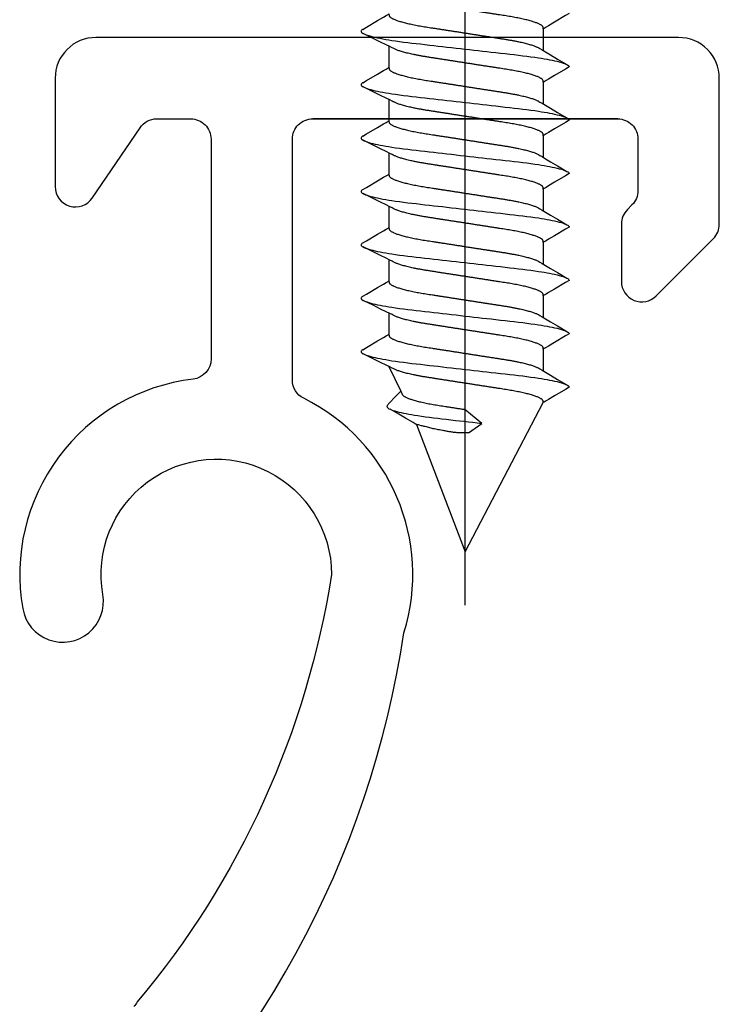
# Model space of a CAD drawing. Units: millimetres. Extents: x 12134 to 14578, y -104 to 2336.
# Drawn here: x 13809 to 13822, y 1999 to 2018 of the extents above; entities that cross this region are included whole.
import ezdxf

# ---------------------------------------------------------------- set-up
doc = ezdxf.new("R2010")
doc.units = ezdxf.units.MM
doc.linetypes.add('ACAD_ISO10W100', pattern=[18, 12, -3, 0, -3])
for name, color, linetype in [('7', 8, 'Continuous'), ('BORDER', 7, 'Continuous'), ('OBJECT_1', 4, 'Continuous')]:
    doc.layers.add(name, color=color, linetype=linetype)
doc.layers.add('Axis', color=1, linetype='ACAD_ISO10W100', plot=False)

# ---------------------------------------------------------------- blocks, each defined once
blk = doc.blocks.new('*U5371')
at = {"layer": 'OBJECT_1', "color": 2}
blk.add_line((23.496, 59.842), (17.78, 59.842), dxfattribs=at)
for points in [[(13.493, 39.275, 0.178388), (19.49, 50.214, 0.36829), (17.611, 54.607, -0.284848), (17.399, 54.948), (17.399, 59.461, -0.414214), (17.78, 59.842), (23.496, 59.842, -0.414214), (23.876, 59.462), (23.876, 58.497, -0.198912), (23.764, 58.228), (23.678, 58.141, 0.198912), (23.566, 57.872), (23.566, 56.794, 0.668179), (24.217, 56.525), (25.288, 57.597, 0.198912), (25.4, 57.866), (25.4, 60.604, 0.414214), (24.638, 61.366), (13.716, 61.366, 0.414214), (12.954, 60.604), (12.954, 58.572, 0.738908), (13.65, 58.358), (14.544, 59.675, -0.248605), (14.859, 59.842), (15.494, 59.842, -0.414214), (15.875, 59.461), (15.875, 55.344, -0.380029), (15.539, 54.965, 0.430838), (12.346, 50.668, 1), (13.847, 50.933, -1.091309), (18.132, 51.308, -0.136929), (14.492, 43.303, -0.072167), (14.429, 43.214)], [(17.997, 50.556, -0.000739), (17.994, 50.55)]]:
    blk.add_lwpolyline(points, format="xyb", dxfattribs=at)
blk = doc.blocks.new('*U5372')
at = {"layer": 'BORDER', "color": 0, "linetype": 'ByBlock', "lineweight": -2, "transparency": 16777216}
blk.add_blockref('*U5371', (532, 0), dxfattribs=at)
blk = doc.blocks.new('*U5382')
at = {"layer": '7'}
for p, q in [((9.278, 1.428), (9.674, 1.428)), ((10.278, 1.428), (10.674, 1.428)), ((11.278, 1.428), (11.674, 1.428)), ((12.278, 1.428), (12.674, 1.428)), ((13.278, 1.428), (13.674, 1.428)), ((14.278, 1.428), (14.674, 1.428)), ((15.278, 1.428), (15.741, 1.208)), ((15.278, 1.428), (15.741, 1.208)), ((16.366, 0.91), (18.75, 0)), ((18.75, 0), (15.955, -1.461)), ((16.343, -0.312), (16.083, 0.007)), ((16.519, -0.063), (16.343, -0.312)), ((8.955, -1.461), (9.359, -1.461)), ((9.955, -1.461), (10.359, -1.461)), ((10.955, -1.461), (11.359, -1.461)), ((11.955, -1.461), (12.359, -1.461)), ((12.955, -1.461), (13.359, -1.461)), ((13.955, -1.461), (14.359, -1.461)), ((14.955, -1.461), (15.359, -1.461))]:
    blk.add_line(p, q, dxfattribs=at)
at = {"layer": '7', "flags": 128}
for points in [[(8.963, 1.917), (8.923, 1.849), (8.8, 1.641), (8.734, 1.529), (8.706, 1.482), (8.685, 1.446), (8.674, 1.428)], [(8.963, 1.917), (8.966, 1.922), (8.975, 1.935), (8.984, 1.943), (8.992, 1.948), (9, 1.95), (9.009, 1.948), (9.019, 1.941), (9.029, 1.93), (9.039, 1.914), (9.049, 1.893), (9.06, 1.868), (9.07, 1.839), (9.081, 1.805), (9.092, 1.766), (9.102, 1.728), (9.112, 1.686), (9.121, 1.641), (9.131, 1.593), (9.141, 1.542), (9.15, 1.488), (9.16, 1.432), (9.169, 1.373), (9.18, 1.303), (9.19, 1.23), (9.2, 1.155), (9.21, 1.078), (9.219, 1), (9.228, 0.921), (9.237, 0.84), (9.247, 0.756), (9.257, 0.669), (9.266, 0.589), (9.275, 0.508), (9.284, 0.426), (9.294, 0.342), (9.304, 0.258), (9.313, 0.172), (9.323, 0.086), (9.333, 0), (9.342, -0.082), (9.351, -0.164), (9.361, -0.245), (9.37, -0.325), (9.379, -0.405), (9.388, -0.484), (9.398, -0.575), (9.408, -0.664), (9.418, -0.751), (9.428, -0.835), (9.437, -0.919), (9.447, -0.999), (9.456, -1.078), (9.466, -1.155), (9.476, -1.23), (9.486, -1.302), (9.496, -1.373), (9.505, -1.429), (9.514, -1.483), (9.523, -1.534), (9.533, -1.583), (9.542, -1.629), (9.551, -1.673), (9.562, -1.721), (9.573, -1.764), (9.584, -1.803), (9.595, -1.837), (9.604, -1.864), (9.614, -1.887), (9.623, -1.907), (9.632, -1.922), (9.641, -1.935), (9.649, -1.943), (9.658, -1.948), (9.666, -1.95), (9.666, -1.95)], [(9.963, 1.917), (9.923, 1.849), (9.8, 1.641), (9.734, 1.529), (9.706, 1.482), (9.685, 1.446), (9.674, 1.428)], [(9.963, 1.917), (9.966, 1.922), (9.975, 1.935), (9.984, 1.943), (9.992, 1.948), (10, 1.95), (10.009, 1.948), (10.019, 1.941), (10.029, 1.93), (10.039, 1.914), (10.049, 1.893), (10.06, 1.868), (10.07, 1.839), (10.081, 1.805), (10.092, 1.766), (10.102, 1.728), (10.112, 1.686), (10.121, 1.641), (10.131, 1.593), (10.141, 1.542), (10.15, 1.488), (10.16, 1.432), (10.169, 1.373), (10.18, 1.303), (10.19, 1.23), (10.2, 1.155), (10.21, 1.078), (10.219, 1), (10.228, 0.921), (10.237, 0.84), (10.247, 0.756), (10.257, 0.669), (10.266, 0.589), (10.275, 0.508), (10.284, 0.426), (10.294, 0.342), (10.304, 0.258), (10.313, 0.172), (10.323, 0.086), (10.333, 0), (10.342, -0.082), (10.351, -0.164), (10.361, -0.245), (10.37, -0.325), (10.379, -0.405), (10.388, -0.484), (10.398, -0.575), (10.408, -0.664), (10.418, -0.751), (10.428, -0.835), (10.437, -0.919), (10.447, -0.999), (10.456, -1.078), (10.466, -1.155), (10.476, -1.23), (10.486, -1.302), (10.496, -1.373), (10.505, -1.429), (10.514, -1.483), (10.523, -1.534), (10.533, -1.583), (10.542, -1.629), (10.551, -1.673), (10.562, -1.721), (10.573, -1.764), (10.584, -1.803), (10.595, -1.837), (10.604, -1.864), (10.614, -1.887), (10.623, -1.907), (10.632, -1.922), (10.641, -1.935), (10.649, -1.943), (10.658, -1.948), (10.666, -1.95), (10.666, -1.95)], [(10.963, 1.917), (10.923, 1.849), (10.8, 1.641), (10.734, 1.529), (10.706, 1.482), (10.685, 1.446), (10.674, 1.428)], [(10.963, 1.917), (10.966, 1.922), (10.975, 1.935), (10.984, 1.943), (10.992, 1.948), (11, 1.95), (11.009, 1.948), (11.019, 1.941), (11.029, 1.93), (11.039, 1.914), (11.049, 1.893), (11.06, 1.868), (11.07, 1.839), (11.081, 1.805), (11.092, 1.766), (11.102, 1.728), (11.112, 1.686), (11.121, 1.641), (11.131, 1.593), (11.141, 1.542), (11.15, 1.488), (11.16, 1.432), (11.169, 1.373), (11.18, 1.303), (11.19, 1.23), (11.2, 1.155), (11.21, 1.078), (11.219, 1), (11.228, 0.921), (11.237, 0.84), (11.247, 0.756), (11.257, 0.669), (11.266, 0.589), (11.275, 0.508), (11.284, 0.426), (11.294, 0.342), (11.304, 0.258), (11.313, 0.172), (11.323, 0.086), (11.333, 0), (11.342, -0.082), (11.351, -0.164), (11.361, -0.245), (11.37, -0.325), (11.379, -0.405), (11.388, -0.484), (11.398, -0.575), (11.408, -0.664), (11.418, -0.751), (11.428, -0.835), (11.437, -0.919), (11.447, -0.999), (11.456, -1.078), (11.466, -1.155), (11.476, -1.23), (11.486, -1.302), (11.496, -1.373), (11.505, -1.429), (11.514, -1.483), (11.523, -1.534), (11.533, -1.583), (11.542, -1.629), (11.551, -1.673), (11.562, -1.721), (11.573, -1.764), (11.584, -1.803), (11.595, -1.837), (11.604, -1.864), (11.614, -1.887), (11.623, -1.907), (11.632, -1.922), (11.641, -1.935), (11.649, -1.943), (11.658, -1.948), (11.666, -1.95), (11.666, -1.95)], [(11.963, 1.917), (11.923, 1.849), (11.8, 1.641), (11.734, 1.529), (11.706, 1.482), (11.685, 1.446), (11.674, 1.428)], [(11.963, 1.917), (11.966, 1.922), (11.975, 1.935), (11.984, 1.943), (11.992, 1.948), (12, 1.95), (12.009, 1.948), (12.019, 1.941), (12.029, 1.93), (12.039, 1.914), (12.049, 1.893), (12.06, 1.868), (12.07, 1.839), (12.081, 1.805), (12.092, 1.766), (12.102, 1.728), (12.112, 1.686), (12.121, 1.641), (12.131, 1.593), (12.141, 1.542), (12.15, 1.488), (12.16, 1.432), (12.169, 1.373), (12.18, 1.303), (12.19, 1.23), (12.2, 1.155), (12.21, 1.078), (12.219, 1), (12.228, 0.921), (12.237, 0.84), (12.247, 0.756), (12.257, 0.669), (12.266, 0.589), (12.275, 0.508), (12.284, 0.426), (12.294, 0.342), (12.304, 0.258), (12.313, 0.172), (12.323, 0.086), (12.333, 0), (12.342, -0.082), (12.351, -0.164), (12.361, -0.245), (12.37, -0.325), (12.379, -0.405), (12.388, -0.484), (12.398, -0.575), (12.408, -0.664), (12.418, -0.751), (12.428, -0.835), (12.437, -0.919), (12.447, -0.999), (12.456, -1.078), (12.466, -1.155), (12.476, -1.23), (12.486, -1.302), (12.496, -1.373), (12.505, -1.429), (12.514, -1.483), (12.523, -1.534), (12.533, -1.583), (12.542, -1.629), (12.551, -1.673), (12.562, -1.721), (12.573, -1.764), (12.584, -1.803), (12.595, -1.837), (12.604, -1.864), (12.614, -1.887), (12.623, -1.907), (12.632, -1.922), (12.641, -1.935), (12.649, -1.943), (12.658, -1.948), (12.666, -1.95), (12.666, -1.95)], [(12.963, 1.917), (12.923, 1.849), (12.8, 1.641), (12.734, 1.529), (12.706, 1.482), (12.685, 1.446), (12.674, 1.428)], [(12.963, 1.917), (12.966, 1.922), (12.975, 1.935), (12.984, 1.943), (12.992, 1.948), (13, 1.95), (13.009, 1.948), (13.019, 1.941), (13.029, 1.93), (13.039, 1.914), (13.049, 1.893), (13.06, 1.868), (13.07, 1.839), (13.081, 1.805), (13.092, 1.766), (13.102, 1.728), (13.112, 1.686), (13.121, 1.641), (13.131, 1.593), (13.141, 1.542), (13.15, 1.488), (13.16, 1.432), (13.169, 1.373), (13.18, 1.303), (13.19, 1.23), (13.2, 1.155), (13.21, 1.078), (13.219, 1), (13.228, 0.921), (13.237, 0.84), (13.247, 0.756), (13.257, 0.669), (13.266, 0.589), (13.275, 0.508), (13.284, 0.426), (13.294, 0.342), (13.304, 0.258), (13.313, 0.172), (13.323, 0.086), (13.333, 0), (13.342, -0.082), (13.351, -0.164), (13.361, -0.245), (13.37, -0.325), (13.379, -0.405), (13.388, -0.484), (13.398, -0.575), (13.408, -0.664), (13.418, -0.751), (13.428, -0.835), (13.437, -0.919), (13.447, -0.999), (13.456, -1.078), (13.466, -1.155), (13.476, -1.23), (13.486, -1.302), (13.496, -1.373), (13.505, -1.429), (13.514, -1.483), (13.523, -1.534), (13.533, -1.583), (13.542, -1.629), (13.551, -1.673), (13.562, -1.721), (13.573, -1.764), (13.584, -1.803), (13.595, -1.837), (13.604, -1.864), (13.614, -1.887), (13.623, -1.907), (13.632, -1.922), (13.641, -1.935), (13.649, -1.943), (13.658, -1.948), (13.666, -1.95), (13.666, -1.95)], [(13.963, 1.917), (13.923, 1.849), (13.8, 1.641), (13.734, 1.529), (13.706, 1.482), (13.685, 1.446), (13.674, 1.428)], [(13.963, 1.917), (13.966, 1.922), (13.975, 1.935), (13.984, 1.943), (13.992, 1.948), (14, 1.95), (14.009, 1.948), (14.019, 1.941), (14.029, 1.93), (14.039, 1.914), (14.049, 1.893), (14.06, 1.868), (14.07, 1.839), (14.081, 1.805), (14.092, 1.766), (14.102, 1.728), (14.112, 1.686), (14.121, 1.641), (14.131, 1.593), (14.141, 1.542), (14.15, 1.488), (14.16, 1.432), (14.169, 1.373), (14.18, 1.303), (14.19, 1.23), (14.2, 1.155), (14.21, 1.078), (14.219, 1), (14.228, 0.921), (14.237, 0.84), (14.247, 0.756), (14.257, 0.669), (14.266, 0.589), (14.275, 0.508), (14.284, 0.426), (14.294, 0.342), (14.304, 0.258), (14.313, 0.172), (14.323, 0.086), (14.333, 0), (14.342, -0.082), (14.351, -0.164), (14.361, -0.245), (14.37, -0.325), (14.379, -0.405), (14.388, -0.484), (14.398, -0.575), (14.408, -0.664), (14.418, -0.751), (14.428, -0.835), (14.437, -0.919), (14.447, -0.999), (14.456, -1.078), (14.466, -1.155), (14.476, -1.23), (14.486, -1.302), (14.496, -1.373), (14.505, -1.429), (14.514, -1.483), (14.523, -1.534), (14.533, -1.583), (14.542, -1.629), (14.551, -1.673), (14.562, -1.721), (14.573, -1.764), (14.584, -1.803), (14.595, -1.837), (14.604, -1.864), (14.614, -1.887), (14.623, -1.907), (14.632, -1.922), (14.641, -1.935), (14.649, -1.943), (14.658, -1.948), (14.666, -1.95), (14.666, -1.95)], [(14.963, 1.917), (14.923, 1.849), (14.8, 1.641), (14.734, 1.529), (14.706, 1.482), (14.685, 1.446), (14.674, 1.428)], [(14.963, 1.917), (14.966, 1.922), (14.975, 1.935), (14.984, 1.943), (14.992, 1.948), (15, 1.95), (15.009, 1.948), (15.019, 1.941), (15.029, 1.93), (15.039, 1.914), (15.049, 1.893), (15.06, 1.868), (15.07, 1.839), (15.081, 1.805), (15.092, 1.766), (15.102, 1.728), (15.112, 1.686), (15.121, 1.641), (15.131, 1.593), (15.141, 1.542), (15.15, 1.488), (15.16, 1.432), (15.169, 1.373), (15.18, 1.303), (15.19, 1.23), (15.2, 1.155), (15.21, 1.078), (15.219, 1), (15.228, 0.921), (15.237, 0.84), (15.247, 0.756), (15.257, 0.669), (15.266, 0.589), (15.275, 0.508), (15.284, 0.426), (15.294, 0.342), (15.304, 0.258), (15.313, 0.172), (15.323, 0.086), (15.333, 0), (15.342, -0.082), (15.351, -0.164), (15.361, -0.245), (15.37, -0.325), (15.379, -0.405), (15.388, -0.484), (15.398, -0.575), (15.408, -0.664), (15.418, -0.751), (15.428, -0.835), (15.437, -0.919), (15.447, -0.999), (15.456, -1.078), (15.466, -1.155), (15.476, -1.23), (15.486, -1.302), (15.496, -1.373), (15.505, -1.429), (15.514, -1.483), (15.523, -1.534), (15.533, -1.583), (15.542, -1.629), (15.551, -1.673), (15.562, -1.721), (15.573, -1.764), (15.584, -1.803), (15.595, -1.837), (15.604, -1.864), (15.614, -1.887), (15.623, -1.907), (15.632, -1.922), (15.641, -1.935), (15.649, -1.943), (15.658, -1.948), (15.666, -1.95), (15.666, -1.95)], [(15.979, 1.436), (15.83, 1.294), (15.741, 1.208)], [(15.979, 1.436), (15.99, 1.446), (16, 1.455), (16.01, 1.462), (16.02, 1.465), (16.03, 1.466), (16.039, 1.463), (16.049, 1.457), (16.058, 1.445), (16.069, 1.43), (16.079, 1.409), (16.089, 1.384), (16.1, 1.354), (16.111, 1.32), (16.122, 1.282), (16.132, 1.243), (16.141, 1.202), (16.151, 1.157), (16.161, 1.109), (16.171, 1.058), (16.18, 1.004), (16.19, 0.947), (16.199, 0.888), (16.21, 0.818), (16.22, 0.746), (16.23, 0.671), (16.24, 0.594), (16.249, 0.515), (16.258, 0.437), (16.267, 0.355), (16.277, 0.271), (16.287, 0.184), (16.296, 0.105), (16.305, 0.024), (16.314, -0.059), (16.324, -0.142), (16.333, -0.227), (16.343, -0.312), (16.343, -0.312), (16.343, -0.312)], [(8.666, -1.95), (8.706, -1.882), (8.828, -1.674), (8.895, -1.562), (8.923, -1.515), (8.944, -1.479), (8.955, -1.461)], [(9.666, -1.95), (9.706, -1.882), (9.828, -1.674), (9.895, -1.562), (9.923, -1.515), (9.944, -1.479), (9.955, -1.461)], [(10.666, -1.95), (10.706, -1.882), (10.828, -1.674), (10.895, -1.562), (10.923, -1.515), (10.944, -1.479), (10.955, -1.461)], [(11.666, -1.95), (11.706, -1.882), (11.828, -1.674), (11.895, -1.562), (11.923, -1.515), (11.944, -1.479), (11.955, -1.461)], [(12.666, -1.95), (12.706, -1.882), (12.828, -1.674), (12.895, -1.562), (12.923, -1.515), (12.944, -1.479), (12.955, -1.461)], [(13.666, -1.95), (13.706, -1.882), (13.828, -1.674), (13.895, -1.562), (13.923, -1.515), (13.944, -1.479), (13.955, -1.461)], [(14.666, -1.95), (14.706, -1.882), (14.828, -1.674), (14.895, -1.562), (14.923, -1.515), (14.944, -1.479), (14.955, -1.461)], [(15.666, -1.95), (15.706, -1.882), (15.828, -1.674), (15.895, -1.562), (15.923, -1.515), (15.944, -1.479), (15.955, -1.461)]]:
    blk.add_lwpolyline(points, dxfattribs=at)
at = {"layer": '7'}
for points, knots in [([(8.955, -1.461), (8.927, -1.461), (8.921, -1.46), (8.911, -1.455), (8.901, -1.447), (8.891, -1.435), (8.881, -1.42), (8.87, -1.402), (8.86, -1.38), (8.849, -1.355), (8.838, -1.327), (8.827, -1.295), (8.816, -1.259), (8.804, -1.221), (8.793, -1.179), (8.782, -1.135), (8.771, -1.088), (8.761, -1.039), (8.75, -0.987), (8.74, -0.934), (8.73, -0.879), (8.72, -0.823), (8.711, -0.766), (8.702, -0.708), (8.693, -0.648), (8.683, -0.586), (8.673, -0.522), (8.663, -0.456), (8.652, -0.388), (8.642, -0.319), (8.631, -0.248), (8.619, -0.177), (8.608, -0.105), (8.597, -0.033), (8.586, 0.039), (8.575, 0.111), (8.564, 0.182), (8.553, 0.252), (8.542, 0.321), (8.532, 0.388), (8.522, 0.454), (8.512, 0.517), (8.501, 0.583), (8.491, 0.65), (8.48, 0.719), (8.469, 0.786), (8.458, 0.85), (8.446, 0.913), (8.434, 0.97), (8.423, 1.022), (8.412, 1.069), (8.401, 1.113), (8.39, 1.155), (8.379, 1.193), (8.368, 1.228), (8.357, 1.26), (8.346, 1.288), (8.335, 1.313), (8.325, 1.334), (8.319, 1.345), (8.039, 1.914)], [0, 0, 0, 0, 0.01636, 0.032918, 0.049658, 0.066561, 0.083609, 0.100475, 0.117442, 0.13449, 0.151597, 0.169092, 0.186604, 0.204109, 0.221583, 0.239003, 0.256348, 0.273594, 0.290684, 0.307635, 0.324428, 0.341045, 0.357469, 0.373492, 0.38969, 0.406068, 0.422611, 0.439643, 0.456809, 0.474087, 0.491457, 0.508896, 0.526382, 0.543891, 0.561362, 0.57881, 0.596211, 0.613544, 0.630786, 0.647611, 0.664308, 0.680859, 0.697246, 0.716518, 0.735597, 0.754894, 0.774443, 0.794216, 0.814184, 0.831393, 0.848699, 0.866081, 0.883517, 0.900983, 0.918145, 0.935291, 0.952401, 0.969453, 0.98677, 1, 1, 1, 1]), ([(9.955, -1.461), (9.927, -1.461), (9.921, -1.46), (9.911, -1.455), (9.901, -1.447), (9.891, -1.435), (9.881, -1.42), (9.87, -1.402), (9.86, -1.38), (9.849, -1.355), (9.838, -1.327), (9.827, -1.295), (9.816, -1.259), (9.804, -1.221), (9.793, -1.179), (9.782, -1.135), (9.771, -1.088), (9.761, -1.039), (9.75, -0.987), (9.74, -0.934), (9.73, -0.879), (9.72, -0.823), (9.711, -0.766), (9.702, -0.708), (9.693, -0.648), (9.683, -0.586), (9.673, -0.522), (9.663, -0.456), (9.652, -0.388), (9.642, -0.319), (9.631, -0.248), (9.619, -0.177), (9.608, -0.105), (9.597, -0.033), (9.586, 0.039), (9.575, 0.111), (9.564, 0.182), (9.553, 0.252), (9.542, 0.321), (9.532, 0.388), (9.522, 0.454), (9.512, 0.517), (9.501, 0.583), (9.491, 0.65), (9.48, 0.719), (9.469, 0.786), (9.458, 0.85), (9.446, 0.913), (9.434, 0.97), (9.423, 1.022), (9.412, 1.069), (9.401, 1.113), (9.39, 1.155), (9.379, 1.193), (9.368, 1.228), (9.357, 1.26), (9.346, 1.288), (9.335, 1.313), (9.325, 1.334), (9.319, 1.345), (9.039, 1.914)], [0, 0, 0, 0, 0.01636, 0.032918, 0.049658, 0.066561, 0.083609, 0.100475, 0.117442, 0.13449, 0.151597, 0.169092, 0.186604, 0.204109, 0.221583, 0.239003, 0.256348, 0.273594, 0.290684, 0.307635, 0.324428, 0.341045, 0.357469, 0.373492, 0.38969, 0.406068, 0.422611, 0.439643, 0.456809, 0.474087, 0.491457, 0.508896, 0.526382, 0.543891, 0.561362, 0.57881, 0.596211, 0.613544, 0.630786, 0.647611, 0.664308, 0.680859, 0.697246, 0.716518, 0.735597, 0.754894, 0.774443, 0.794216, 0.814184, 0.831393, 0.848699, 0.866081, 0.883517, 0.900983, 0.918145, 0.935291, 0.952401, 0.969453, 0.98677, 1, 1, 1, 1]), ([(10.955, -1.461), (10.927, -1.461), (10.921, -1.46), (10.911, -1.455), (10.901, -1.447), (10.891, -1.435), (10.881, -1.42), (10.87, -1.402), (10.86, -1.38), (10.849, -1.355), (10.838, -1.327), (10.827, -1.295), (10.816, -1.259), (10.804, -1.221), (10.793, -1.179), (10.782, -1.135), (10.771, -1.088), (10.761, -1.039), (10.75, -0.987), (10.74, -0.934), (10.73, -0.879), (10.72, -0.823), (10.711, -0.766), (10.702, -0.708), (10.693, -0.648), (10.683, -0.586), (10.673, -0.522), (10.663, -0.456), (10.652, -0.388), (10.642, -0.319), (10.631, -0.248), (10.619, -0.177), (10.608, -0.105), (10.597, -0.033), (10.586, 0.039), (10.575, 0.111), (10.564, 0.182), (10.553, 0.252), (10.542, 0.321), (10.532, 0.388), (10.522, 0.454), (10.512, 0.517), (10.501, 0.583), (10.491, 0.65), (10.48, 0.719), (10.469, 0.786), (10.458, 0.85), (10.446, 0.913), (10.434, 0.97), (10.423, 1.022), (10.412, 1.069), (10.401, 1.113), (10.39, 1.155), (10.379, 1.193), (10.368, 1.228), (10.357, 1.26), (10.346, 1.288), (10.335, 1.313), (10.325, 1.334), (10.319, 1.345), (10.039, 1.914)], [0, 0, 0, 0, 0.01636, 0.032918, 0.049658, 0.066561, 0.083609, 0.100475, 0.117442, 0.13449, 0.151597, 0.169092, 0.186604, 0.204109, 0.221583, 0.239003, 0.256348, 0.273594, 0.290684, 0.307635, 0.324428, 0.341045, 0.357469, 0.373492, 0.38969, 0.406068, 0.422611, 0.439643, 0.456809, 0.474087, 0.491457, 0.508896, 0.526382, 0.543891, 0.561362, 0.57881, 0.596211, 0.613544, 0.630786, 0.647611, 0.664308, 0.680859, 0.697246, 0.716518, 0.735597, 0.754894, 0.774443, 0.794216, 0.814184, 0.831393, 0.848699, 0.866081, 0.883517, 0.900983, 0.918145, 0.935291, 0.952401, 0.969453, 0.98677, 1, 1, 1, 1]), ([(11.955, -1.461), (11.927, -1.461), (11.921, -1.46), (11.911, -1.455), (11.901, -1.447), (11.891, -1.435), (11.881, -1.42), (11.87, -1.402), (11.86, -1.38), (11.849, -1.355), (11.838, -1.327), (11.827, -1.295), (11.816, -1.259), (11.804, -1.221), (11.793, -1.179), (11.782, -1.135), (11.771, -1.088), (11.761, -1.039), (11.75, -0.987), (11.74, -0.934), (11.73, -0.879), (11.72, -0.823), (11.711, -0.766), (11.702, -0.708), (11.693, -0.648), (11.683, -0.586), (11.673, -0.522), (11.663, -0.456), (11.652, -0.388), (11.642, -0.319), (11.631, -0.248), (11.619, -0.177), (11.608, -0.105), (11.597, -0.033), (11.586, 0.039), (11.575, 0.111), (11.564, 0.182), (11.553, 0.252), (11.542, 0.321), (11.532, 0.388), (11.522, 0.454), (11.512, 0.517), (11.501, 0.583), (11.491, 0.65), (11.48, 0.719), (11.469, 0.786), (11.458, 0.85), (11.446, 0.913), (11.434, 0.97), (11.423, 1.022), (11.412, 1.069), (11.401, 1.113), (11.39, 1.155), (11.379, 1.193), (11.368, 1.228), (11.357, 1.26), (11.346, 1.288), (11.335, 1.313), (11.325, 1.334), (11.319, 1.345), (11.039, 1.914)], [0, 0, 0, 0, 0.01636, 0.032918, 0.049658, 0.066561, 0.083609, 0.100475, 0.117442, 0.13449, 0.151597, 0.169092, 0.186604, 0.204109, 0.221583, 0.239003, 0.256348, 0.273594, 0.290684, 0.307635, 0.324428, 0.341045, 0.357469, 0.373492, 0.38969, 0.406068, 0.422611, 0.439643, 0.456809, 0.474087, 0.491457, 0.508896, 0.526382, 0.543891, 0.561362, 0.57881, 0.596211, 0.613544, 0.630786, 0.647611, 0.664308, 0.680859, 0.697246, 0.716518, 0.735597, 0.754894, 0.774443, 0.794216, 0.814184, 0.831393, 0.848699, 0.866081, 0.883517, 0.900983, 0.918145, 0.935291, 0.952401, 0.969453, 0.98677, 1, 1, 1, 1]), ([(12.955, -1.461), (12.927, -1.461), (12.921, -1.46), (12.911, -1.455), (12.901, -1.447), (12.891, -1.435), (12.881, -1.42), (12.87, -1.402), (12.86, -1.38), (12.849, -1.355), (12.838, -1.327), (12.827, -1.295), (12.816, -1.259), (12.804, -1.221), (12.793, -1.179), (12.782, -1.135), (12.771, -1.088), (12.761, -1.039), (12.75, -0.987), (12.74, -0.934), (12.73, -0.879), (12.72, -0.823), (12.711, -0.766), (12.702, -0.708), (12.693, -0.648), (12.683, -0.586), (12.673, -0.522), (12.663, -0.456), (12.652, -0.388), (12.642, -0.319), (12.631, -0.248), (12.619, -0.177), (12.608, -0.105), (12.597, -0.033), (12.586, 0.039), (12.575, 0.111), (12.564, 0.182), (12.553, 0.252), (12.542, 0.321), (12.532, 0.388), (12.522, 0.454), (12.512, 0.517), (12.501, 0.583), (12.491, 0.65), (12.48, 0.719), (12.469, 0.786), (12.458, 0.85), (12.446, 0.913), (12.434, 0.97), (12.423, 1.022), (12.412, 1.069), (12.401, 1.113), (12.39, 1.155), (12.379, 1.193), (12.368, 1.228), (12.357, 1.26), (12.346, 1.288), (12.335, 1.313), (12.325, 1.334), (12.319, 1.345), (12.039, 1.914)], [0, 0, 0, 0, 0.01636, 0.032918, 0.049658, 0.066561, 0.083609, 0.100475, 0.117442, 0.13449, 0.151597, 0.169092, 0.186604, 0.204109, 0.221583, 0.239003, 0.256348, 0.273594, 0.290684, 0.307635, 0.324428, 0.341045, 0.357469, 0.373492, 0.38969, 0.406068, 0.422611, 0.439643, 0.456809, 0.474087, 0.491457, 0.508896, 0.526382, 0.543891, 0.561362, 0.57881, 0.596211, 0.613544, 0.630786, 0.647611, 0.664308, 0.680859, 0.697246, 0.716518, 0.735597, 0.754894, 0.774443, 0.794216, 0.814184, 0.831393, 0.848699, 0.866081, 0.883517, 0.900983, 0.918145, 0.935291, 0.952401, 0.969453, 0.98677, 1, 1, 1, 1]), ([(13.955, -1.461), (13.927, -1.461), (13.921, -1.46), (13.911, -1.455), (13.901, -1.447), (13.891, -1.435), (13.881, -1.42), (13.87, -1.402), (13.86, -1.38), (13.849, -1.355), (13.838, -1.327), (13.827, -1.295), (13.816, -1.259), (13.804, -1.221), (13.793, -1.179), (13.782, -1.135), (13.771, -1.088), (13.761, -1.039), (13.75, -0.987), (13.74, -0.934), (13.73, -0.879), (13.72, -0.823), (13.711, -0.766), (13.702, -0.708), (13.693, -0.648), (13.683, -0.586), (13.673, -0.522), (13.663, -0.456), (13.652, -0.388), (13.642, -0.319), (13.631, -0.248), (13.619, -0.177), (13.608, -0.105), (13.597, -0.033), (13.586, 0.039), (13.575, 0.111), (13.564, 0.182), (13.553, 0.252), (13.542, 0.321), (13.532, 0.388), (13.522, 0.454), (13.512, 0.517), (13.501, 0.583), (13.491, 0.65), (13.48, 0.719), (13.469, 0.786), (13.458, 0.85), (13.446, 0.913), (13.434, 0.97), (13.423, 1.022), (13.412, 1.069), (13.401, 1.113), (13.39, 1.155), (13.379, 1.193), (13.368, 1.228), (13.357, 1.26), (13.346, 1.288), (13.335, 1.313), (13.325, 1.334), (13.319, 1.345), (13.039, 1.914)], [0, 0, 0, 0, 0.01636, 0.032918, 0.049658, 0.066561, 0.083609, 0.100475, 0.117442, 0.13449, 0.151597, 0.169092, 0.186604, 0.204109, 0.221583, 0.239003, 0.256348, 0.273594, 0.290684, 0.307635, 0.324428, 0.341045, 0.357469, 0.373492, 0.38969, 0.406068, 0.422611, 0.439643, 0.456809, 0.474087, 0.491457, 0.508896, 0.526382, 0.543891, 0.561362, 0.57881, 0.596211, 0.613544, 0.630786, 0.647611, 0.664308, 0.680859, 0.697246, 0.716518, 0.735597, 0.754894, 0.774443, 0.794216, 0.814184, 0.831393, 0.848699, 0.866081, 0.883517, 0.900983, 0.918145, 0.935291, 0.952401, 0.969453, 0.98677, 1, 1, 1, 1]), ([(14.955, -1.461), (14.927, -1.461), (14.921, -1.46), (14.911, -1.455), (14.901, -1.447), (14.891, -1.435), (14.881, -1.42), (14.87, -1.402), (14.86, -1.38), (14.849, -1.355), (14.838, -1.327), (14.827, -1.295), (14.816, -1.259), (14.804, -1.221), (14.793, -1.179), (14.782, -1.135), (14.771, -1.088), (14.761, -1.039), (14.75, -0.987), (14.74, -0.934), (14.73, -0.879), (14.72, -0.823), (14.711, -0.766), (14.702, -0.708), (14.693, -0.648), (14.683, -0.586), (14.673, -0.522), (14.663, -0.456), (14.652, -0.388), (14.642, -0.319), (14.631, -0.248), (14.619, -0.177), (14.608, -0.105), (14.597, -0.033), (14.586, 0.039), (14.575, 0.111), (14.564, 0.182), (14.553, 0.252), (14.542, 0.321), (14.532, 0.388), (14.522, 0.454), (14.512, 0.517), (14.501, 0.583), (14.491, 0.65), (14.48, 0.719), (14.469, 0.786), (14.458, 0.85), (14.446, 0.913), (14.434, 0.97), (14.423, 1.022), (14.412, 1.069), (14.401, 1.113), (14.39, 1.155), (14.379, 1.193), (14.368, 1.228), (14.357, 1.26), (14.346, 1.288), (14.335, 1.313), (14.325, 1.334), (14.319, 1.345), (14.039, 1.914)], [0, 0, 0, 0, 0.01636, 0.032918, 0.049658, 0.066561, 0.083609, 0.100475, 0.117442, 0.13449, 0.151597, 0.169092, 0.186604, 0.204109, 0.221583, 0.239003, 0.256348, 0.273594, 0.290684, 0.307635, 0.324428, 0.341045, 0.357469, 0.373492, 0.38969, 0.406068, 0.422611, 0.439643, 0.456809, 0.474087, 0.491457, 0.508896, 0.526382, 0.543891, 0.561362, 0.57881, 0.596211, 0.613544, 0.630786, 0.647611, 0.664308, 0.680859, 0.697246, 0.716518, 0.735597, 0.754894, 0.774443, 0.794216, 0.814184, 0.831393, 0.848699, 0.866081, 0.883517, 0.900983, 0.918145, 0.935291, 0.952401, 0.969453, 0.98677, 1, 1, 1, 1]), ([(15.955, -1.461), (15.927, -1.461), (15.921, -1.46), (15.911, -1.455), (15.901, -1.447), (15.891, -1.435), (15.881, -1.42), (15.87, -1.402), (15.86, -1.38), (15.849, -1.355), (15.838, -1.327), (15.827, -1.295), (15.816, -1.259), (15.804, -1.221), (15.793, -1.179), (15.782, -1.135), (15.771, -1.088), (15.761, -1.039), (15.75, -0.987), (15.74, -0.934), (15.73, -0.879), (15.72, -0.823), (15.711, -0.766), (15.702, -0.708), (15.693, -0.648), (15.683, -0.586), (15.673, -0.522), (15.663, -0.456), (15.652, -0.388), (15.642, -0.319), (15.631, -0.248), (15.619, -0.177), (15.608, -0.105), (15.597, -0.033), (15.586, 0.039), (15.575, 0.111), (15.564, 0.182), (15.553, 0.252), (15.542, 0.321), (15.532, 0.388), (15.522, 0.454), (15.512, 0.517), (15.501, 0.583), (15.491, 0.65), (15.48, 0.719), (15.469, 0.786), (15.458, 0.85), (15.446, 0.913), (15.434, 0.97), (15.423, 1.022), (15.412, 1.069), (15.401, 1.113), (15.39, 1.155), (15.379, 1.193), (15.368, 1.228), (15.357, 1.26), (15.346, 1.288), (15.335, 1.313), (15.325, 1.334), (15.319, 1.345), (15.039, 1.914)], [0, 0, 0, 0, 0.01636, 0.032918, 0.049658, 0.066561, 0.083609, 0.100475, 0.117442, 0.13449, 0.151597, 0.169092, 0.186604, 0.204109, 0.221583, 0.239003, 0.256348, 0.273594, 0.290684, 0.307635, 0.324428, 0.341045, 0.357469, 0.373492, 0.38969, 0.406068, 0.422611, 0.439643, 0.456809, 0.474087, 0.491457, 0.508896, 0.526382, 0.543891, 0.561362, 0.57881, 0.596211, 0.613544, 0.630786, 0.647611, 0.664308, 0.680859, 0.697246, 0.716518, 0.735597, 0.754894, 0.774443, 0.794216, 0.814184, 0.831393, 0.848699, 0.866081, 0.883517, 0.900983, 0.918145, 0.935291, 0.952401, 0.969453, 0.98677, 1, 1, 1, 1]), ([(8.674, 1.428), (8.702, 1.428), (8.708, 1.427), (8.718, 1.422), (8.727, 1.414), (8.738, 1.402), (8.748, 1.387), (8.758, 1.369), (8.769, 1.347), (8.78, 1.322), (8.791, 1.294), (8.802, 1.262), (8.813, 1.226), (8.824, 1.188), (8.835, 1.146), (8.847, 1.102), (8.857, 1.055), (8.868, 1.006), (8.879, 0.955), (8.889, 0.901), (8.899, 0.847), (8.909, 0.79), (8.918, 0.733), (8.927, 0.675), (8.936, 0.615), (8.946, 0.553), (8.956, 0.489), (8.966, 0.423), (8.976, 0.355), (8.987, 0.286), (8.998, 0.215), (9.009, 0.144), (9.02, 0.072), (9.032, 0), (9.043, -0.072), (9.054, -0.144), (9.065, -0.215), (9.076, -0.285), (9.087, -0.354), (9.097, -0.421), (9.107, -0.486), (9.117, -0.55), (9.127, -0.616), (9.138, -0.683), (9.148, -0.752), (9.16, -0.818), (9.171, -0.883), (9.183, -0.946), (9.195, -1.003), (9.206, -1.055), (9.217, -1.102), (9.228, -1.146), (9.239, -1.187), (9.25, -1.226), (9.261, -1.261), (9.272, -1.292), (9.283, -1.321), (9.294, -1.346), (9.304, -1.367), (9.31, -1.378), (9.623, -1.907)], [0, 0, 0, 0, 0.01636, 0.032918, 0.049658, 0.066561, 0.083609, 0.100475, 0.117442, 0.13449, 0.151597, 0.169092, 0.186604, 0.204108, 0.221583, 0.239003, 0.256348, 0.273594, 0.290684, 0.307635, 0.324428, 0.341045, 0.357469, 0.373492, 0.38969, 0.406068, 0.422611, 0.439643, 0.456808, 0.474087, 0.491457, 0.508896, 0.526382, 0.543891, 0.561362, 0.578809, 0.596211, 0.613544, 0.630785, 0.64761, 0.664307, 0.680858, 0.697246, 0.716518, 0.735597, 0.754893, 0.774442, 0.794216, 0.814183, 0.831392, 0.848699, 0.866081, 0.883517, 0.900983, 0.918144, 0.935291, 0.952401, 0.969452, 0.986769, 1, 1, 1, 1]), ([(9.674, 1.428), (9.702, 1.428), (9.708, 1.427), (9.718, 1.422), (9.727, 1.414), (9.738, 1.402), (9.748, 1.387), (9.758, 1.369), (9.769, 1.347), (9.78, 1.322), (9.791, 1.294), (9.802, 1.262), (9.813, 1.226), (9.824, 1.188), (9.835, 1.146), (9.847, 1.102), (9.857, 1.055), (9.868, 1.006), (9.879, 0.955), (9.889, 0.901), (9.899, 0.847), (9.909, 0.79), (9.918, 0.733), (9.927, 0.675), (9.936, 0.615), (9.946, 0.553), (9.956, 0.489), (9.966, 0.423), (9.976, 0.355), (9.987, 0.286), (9.998, 0.215), (10.009, 0.144), (10.02, 0.072), (10.032, 0), (10.043, -0.072), (10.054, -0.144), (10.065, -0.215), (10.076, -0.285), (10.087, -0.354), (10.097, -0.421), (10.107, -0.486), (10.117, -0.55), (10.127, -0.616), (10.138, -0.683), (10.148, -0.752), (10.16, -0.818), (10.171, -0.883), (10.183, -0.946), (10.195, -1.003), (10.206, -1.055), (10.217, -1.102), (10.228, -1.146), (10.239, -1.187), (10.25, -1.226), (10.261, -1.261), (10.272, -1.292), (10.283, -1.321), (10.294, -1.346), (10.304, -1.367), (10.31, -1.378), (10.623, -1.907)], [0, 0, 0, 0, 0.01636, 0.032918, 0.049658, 0.066561, 0.083609, 0.100475, 0.117442, 0.13449, 0.151597, 0.169092, 0.186604, 0.204108, 0.221583, 0.239003, 0.256348, 0.273594, 0.290684, 0.307635, 0.324428, 0.341045, 0.357469, 0.373492, 0.38969, 0.406068, 0.422611, 0.439643, 0.456808, 0.474087, 0.491457, 0.508896, 0.526382, 0.543891, 0.561362, 0.578809, 0.596211, 0.613544, 0.630785, 0.64761, 0.664307, 0.680858, 0.697246, 0.716518, 0.735597, 0.754893, 0.774442, 0.794216, 0.814183, 0.831392, 0.848699, 0.866081, 0.883517, 0.900983, 0.918144, 0.935291, 0.952401, 0.969452, 0.986769, 1, 1, 1, 1]), ([(10.674, 1.428), (10.702, 1.428), (10.708, 1.427), (10.718, 1.422), (10.727, 1.414), (10.738, 1.402), (10.748, 1.387), (10.758, 1.369), (10.769, 1.347), (10.78, 1.322), (10.791, 1.294), (10.802, 1.262), (10.813, 1.226), (10.824, 1.188), (10.835, 1.146), (10.847, 1.102), (10.857, 1.055), (10.868, 1.006), (10.879, 0.955), (10.889, 0.901), (10.899, 0.847), (10.909, 0.79), (10.918, 0.733), (10.927, 0.675), (10.936, 0.615), (10.946, 0.553), (10.956, 0.489), (10.966, 0.423), (10.976, 0.355), (10.987, 0.286), (10.998, 0.215), (11.009, 0.144), (11.02, 0.072), (11.032, 0), (11.043, -0.072), (11.054, -0.144), (11.065, -0.215), (11.076, -0.285), (11.087, -0.354), (11.097, -0.421), (11.107, -0.486), (11.117, -0.55), (11.127, -0.616), (11.138, -0.683), (11.148, -0.752), (11.16, -0.818), (11.171, -0.883), (11.183, -0.946), (11.195, -1.003), (11.206, -1.055), (11.217, -1.102), (11.228, -1.146), (11.239, -1.187), (11.25, -1.226), (11.261, -1.261), (11.272, -1.292), (11.283, -1.321), (11.294, -1.346), (11.304, -1.367), (11.31, -1.378), (11.623, -1.907)], [0, 0, 0, 0, 0.01636, 0.032918, 0.049658, 0.066561, 0.083609, 0.100475, 0.117442, 0.13449, 0.151597, 0.169092, 0.186604, 0.204108, 0.221583, 0.239003, 0.256348, 0.273594, 0.290684, 0.307635, 0.324428, 0.341045, 0.357469, 0.373492, 0.38969, 0.406068, 0.422611, 0.439643, 0.456808, 0.474087, 0.491457, 0.508896, 0.526382, 0.543891, 0.561362, 0.578809, 0.596211, 0.613544, 0.630785, 0.64761, 0.664307, 0.680858, 0.697246, 0.716518, 0.735597, 0.754893, 0.774442, 0.794216, 0.814183, 0.831392, 0.848699, 0.866081, 0.883517, 0.900983, 0.918144, 0.935291, 0.952401, 0.969452, 0.986769, 1, 1, 1, 1]), ([(11.674, 1.428), (11.702, 1.428), (11.708, 1.427), (11.718, 1.422), (11.727, 1.414), (11.738, 1.402), (11.748, 1.387), (11.758, 1.369), (11.769, 1.347), (11.78, 1.322), (11.791, 1.294), (11.802, 1.262), (11.813, 1.226), (11.824, 1.188), (11.835, 1.146), (11.847, 1.102), (11.857, 1.055), (11.868, 1.006), (11.879, 0.955), (11.889, 0.901), (11.899, 0.847), (11.909, 0.79), (11.918, 0.733), (11.927, 0.675), (11.936, 0.615), (11.946, 0.553), (11.956, 0.489), (11.966, 0.423), (11.976, 0.355), (11.987, 0.286), (11.998, 0.215), (12.009, 0.144), (12.02, 0.072), (12.032, 0), (12.043, -0.072), (12.054, -0.144), (12.065, -0.215), (12.076, -0.285), (12.087, -0.354), (12.097, -0.421), (12.107, -0.486), (12.117, -0.55), (12.127, -0.616), (12.138, -0.683), (12.148, -0.752), (12.16, -0.818), (12.171, -0.883), (12.183, -0.946), (12.195, -1.003), (12.206, -1.055), (12.217, -1.102), (12.228, -1.146), (12.239, -1.187), (12.25, -1.226), (12.261, -1.261), (12.272, -1.292), (12.283, -1.321), (12.294, -1.346), (12.304, -1.367), (12.31, -1.378), (12.623, -1.907)], [0, 0, 0, 0, 0.01636, 0.032918, 0.049658, 0.066561, 0.083609, 0.100475, 0.117442, 0.13449, 0.151597, 0.169092, 0.186604, 0.204108, 0.221583, 0.239003, 0.256348, 0.273594, 0.290684, 0.307635, 0.324428, 0.341045, 0.357469, 0.373492, 0.38969, 0.406068, 0.422611, 0.439643, 0.456808, 0.474087, 0.491457, 0.508896, 0.526382, 0.543891, 0.561362, 0.578809, 0.596211, 0.613544, 0.630785, 0.64761, 0.664307, 0.680858, 0.697246, 0.716518, 0.735597, 0.754893, 0.774442, 0.794216, 0.814183, 0.831392, 0.848699, 0.866081, 0.883517, 0.900983, 0.918144, 0.935291, 0.952401, 0.969452, 0.986769, 1, 1, 1, 1]), ([(12.674, 1.428), (12.702, 1.428), (12.708, 1.427), (12.718, 1.422), (12.727, 1.414), (12.738, 1.402), (12.748, 1.387), (12.758, 1.369), (12.769, 1.347), (12.78, 1.322), (12.791, 1.294), (12.802, 1.262), (12.813, 1.226), (12.824, 1.188), (12.835, 1.146), (12.847, 1.102), (12.857, 1.055), (12.868, 1.006), (12.879, 0.955), (12.889, 0.901), (12.899, 0.847), (12.909, 0.79), (12.918, 0.733), (12.927, 0.675), (12.936, 0.615), (12.946, 0.553), (12.956, 0.489), (12.966, 0.423), (12.976, 0.355), (12.987, 0.286), (12.998, 0.215), (13.009, 0.144), (13.02, 0.072), (13.032, 0), (13.043, -0.072), (13.054, -0.144), (13.065, -0.215), (13.076, -0.285), (13.087, -0.354), (13.097, -0.421), (13.107, -0.486), (13.117, -0.55), (13.127, -0.616), (13.138, -0.683), (13.148, -0.752), (13.16, -0.818), (13.171, -0.883), (13.183, -0.946), (13.195, -1.003), (13.206, -1.055), (13.217, -1.102), (13.228, -1.146), (13.239, -1.187), (13.25, -1.226), (13.261, -1.261), (13.272, -1.292), (13.283, -1.321), (13.294, -1.346), (13.304, -1.367), (13.31, -1.378), (13.623, -1.907)], [0, 0, 0, 0, 0.01636, 0.032918, 0.049658, 0.066561, 0.083609, 0.100475, 0.117442, 0.13449, 0.151597, 0.169092, 0.186604, 0.204108, 0.221583, 0.239003, 0.256348, 0.273594, 0.290684, 0.307635, 0.324428, 0.341045, 0.357469, 0.373492, 0.38969, 0.406068, 0.422611, 0.439643, 0.456808, 0.474087, 0.491457, 0.508896, 0.526382, 0.543891, 0.561362, 0.578809, 0.596211, 0.613544, 0.630785, 0.64761, 0.664307, 0.680858, 0.697246, 0.716518, 0.735597, 0.754893, 0.774442, 0.794216, 0.814183, 0.831392, 0.848699, 0.866081, 0.883517, 0.900983, 0.918144, 0.935291, 0.952401, 0.969452, 0.986769, 1, 1, 1, 1]), ([(13.674, 1.428), (13.702, 1.428), (13.708, 1.427), (13.718, 1.422), (13.727, 1.414), (13.738, 1.402), (13.748, 1.387), (13.758, 1.369), (13.769, 1.347), (13.78, 1.322), (13.791, 1.294), (13.802, 1.262), (13.813, 1.226), (13.824, 1.188), (13.835, 1.146), (13.847, 1.102), (13.857, 1.055), (13.868, 1.006), (13.879, 0.955), (13.889, 0.901), (13.899, 0.847), (13.909, 0.79), (13.918, 0.733), (13.927, 0.675), (13.936, 0.615), (13.946, 0.553), (13.956, 0.489), (13.966, 0.423), (13.976, 0.355), (13.987, 0.286), (13.998, 0.215), (14.009, 0.144), (14.02, 0.072), (14.032, 0), (14.043, -0.072), (14.054, -0.144), (14.065, -0.215), (14.076, -0.285), (14.087, -0.354), (14.097, -0.421), (14.107, -0.486), (14.117, -0.55), (14.127, -0.616), (14.138, -0.683), (14.148, -0.752), (14.16, -0.818), (14.171, -0.883), (14.183, -0.946), (14.195, -1.003), (14.206, -1.055), (14.217, -1.102), (14.228, -1.146), (14.239, -1.187), (14.25, -1.226), (14.261, -1.261), (14.272, -1.292), (14.283, -1.321), (14.294, -1.346), (14.304, -1.367), (14.31, -1.378), (14.623, -1.907)], [0, 0, 0, 0, 0.01636, 0.032918, 0.049658, 0.066561, 0.083609, 0.100475, 0.117442, 0.13449, 0.151597, 0.169092, 0.186604, 0.204108, 0.221583, 0.239003, 0.256348, 0.273594, 0.290684, 0.307635, 0.324428, 0.341045, 0.357469, 0.373492, 0.38969, 0.406068, 0.422611, 0.439643, 0.456808, 0.474087, 0.491457, 0.508896, 0.526382, 0.543891, 0.561362, 0.578809, 0.596211, 0.613544, 0.630785, 0.64761, 0.664307, 0.680858, 0.697246, 0.716518, 0.735597, 0.754893, 0.774442, 0.794216, 0.814183, 0.831392, 0.848699, 0.866081, 0.883517, 0.900983, 0.918144, 0.935291, 0.952401, 0.969452, 0.986769, 1, 1, 1, 1]), ([(14.674, 1.428), (14.702, 1.428), (14.708, 1.427), (14.718, 1.422), (14.727, 1.414), (14.738, 1.402), (14.748, 1.387), (14.758, 1.369), (14.769, 1.347), (14.78, 1.322), (14.791, 1.294), (14.802, 1.262), (14.813, 1.226), (14.824, 1.188), (14.835, 1.146), (14.847, 1.102), (14.857, 1.055), (14.868, 1.006), (14.879, 0.955), (14.889, 0.901), (14.899, 0.847), (14.909, 0.79), (14.918, 0.733), (14.927, 0.675), (14.936, 0.615), (14.946, 0.553), (14.956, 0.489), (14.966, 0.423), (14.976, 0.355), (14.987, 0.286), (14.998, 0.215), (15.009, 0.144), (15.02, 0.072), (15.032, 0), (15.043, -0.072), (15.054, -0.144), (15.065, -0.215), (15.076, -0.285), (15.087, -0.354), (15.097, -0.421), (15.107, -0.486), (15.117, -0.55), (15.127, -0.616), (15.138, -0.683), (15.148, -0.752), (15.16, -0.818), (15.171, -0.883), (15.183, -0.946), (15.195, -1.003), (15.206, -1.055), (15.217, -1.102), (15.228, -1.146), (15.239, -1.187), (15.25, -1.226), (15.261, -1.261), (15.272, -1.292), (15.283, -1.321), (15.294, -1.346), (15.304, -1.367), (15.31, -1.378), (15.623, -1.907)], [0, 0, 0, 0, 0.01636, 0.032918, 0.049658, 0.066561, 0.083609, 0.100475, 0.117442, 0.13449, 0.151597, 0.169092, 0.186604, 0.204108, 0.221583, 0.239003, 0.256348, 0.273594, 0.290684, 0.307635, 0.324428, 0.341045, 0.357469, 0.373492, 0.38969, 0.406068, 0.422611, 0.439643, 0.456808, 0.474087, 0.491457, 0.508896, 0.526382, 0.543891, 0.561362, 0.578809, 0.596211, 0.613544, 0.630785, 0.64761, 0.664307, 0.680858, 0.697246, 0.716518, 0.735597, 0.754893, 0.774442, 0.794216, 0.814183, 0.831392, 0.848699, 0.866081, 0.883517, 0.900983, 0.918144, 0.935291, 0.952401, 0.969452, 0.986769, 1, 1, 1, 1]), ([(16.519, -0.063), (16.519, -0.063), (16.524, 0.043), (16.521, 0.099), (16.517, 0.167), (16.51, 0.234), (16.499, 0.301), (16.488, 0.366), (16.476, 0.429), (16.467, 0.478), (16.457, 0.527), (16.447, 0.579), (16.439, 0.617), (16.427, 0.663), (16.416, 0.703), (16.404, 0.751), (16.386, 0.83), (16.372, 0.882), (16.366, 0.91), (16.366, 0.91), (16.366, 0.91), (16.079, 1.409)], [0.6792509, 0.6792509, 0.6792509, 0.6792509, 0.6808586, 0.697246, 0.7165183, 0.7355972, 0.7548937, 0.7744427, 0.7942161, 0.8141839, 0.8313926, 0.8486991, 0.8660814, 0.8835171, 0.9009832, 0.9181448, 0.9352914, 0.9524012, 0.9694525, 0.9867697, 1, 1, 1, 1]), ([(15.741, 1.208), (15.792, 1.183), (15.795, 1.182), (15.808, 1.175), (15.818, 1.167), (15.828, 1.155), (15.839, 1.14), (15.849, 1.122), (15.86, 1.1), (15.871, 1.075), (15.882, 1.047), (15.893, 1.015), (15.904, 0.979), (15.915, 0.941), (15.926, 0.899), (15.937, 0.855), (15.948, 0.808), (15.959, 0.759), (15.969, 0.708), (15.98, 0.654), (15.99, 0.6), (15.999, 0.543), (16.009, 0.486), (16.018, 0.428), (16.027, 0.368), (16.036, 0.306), (16.046, 0.242), (16.057, 0.176), (16.067, 0.108), (16.076, 0.052), (16.081, 0.018), (16.083, 0.007)], [0.0106731, 0.0106731, 0.0106731, 0.0106731, 0.0163603, 0.0329182, 0.0496575, 0.0665607, 0.083609, 0.1004749, 0.117442, 0.1344897, 0.151597, 0.1690923, 0.1866039, 0.2041084, 0.2215825, 0.2390032, 0.2563477, 0.2735941, 0.290684, 0.3076349, 0.3244278, 0.3410446, 0.3574687, 0.3734919, 0.3896897, 0.4060681, 0.4226109, 0.4396428, 0.4568082, 0.4740867, 0.4818196, 0.4818196, 0.4818196, 0.4818196])]:
    blk.add_open_spline(points, degree=3, knots=knots, dxfattribs=at)
at = {"layer": 'Axis'}
blk.add_line((19.75, 0), (-3.8, 0), dxfattribs=at)
blk = doc.blocks.new('*U5385')
at = {"xscale": -1, "rotation": 90}
blk.add_blockref('*U5382', (0, 7.809), dxfattribs=at)
blk = doc.blocks.new('*U5386')
at = {"color": 0, "linetype": 'ByBlock', "lineweight": -2, "transparency": 16777216}
blk.add_blockref('*U5385', (532, 0), dxfattribs=at)

msp = doc.modelspace()

# ---------------------------------------------------------------- block references
at = {"lineweight": 9}
msp.add_blockref('*U5386', (13285.236, 2018.493), dxfattribs=at)
at = {"layer": 'BORDER'}
msp.add_blockref('*U5372', (13264.598, 1955.821), dxfattribs=at)

doc.saveas('drawing.dxf')
